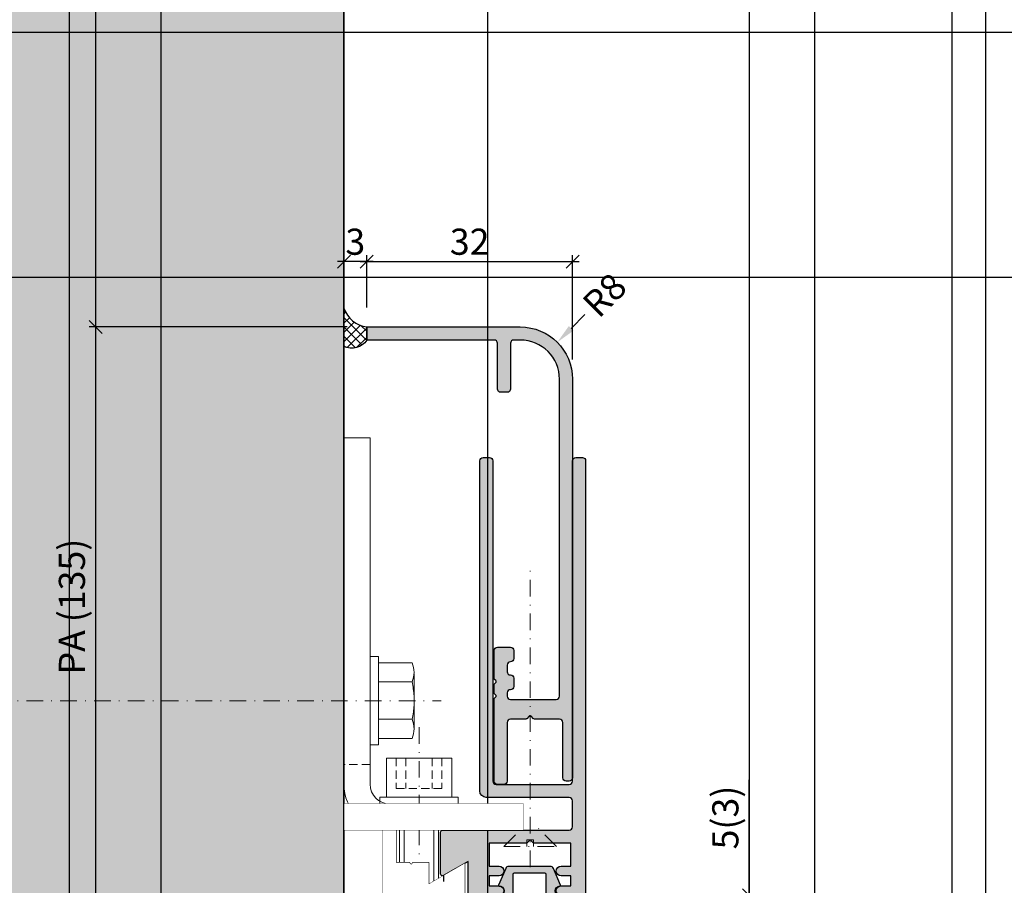
# Model space of a CAD drawing. Units: millimetres. Extents: x 24028 to 48028, y 3085 to 15725.
# Drawn here: x 25051 to 25202, y 11890 to 12022 of the extents above; entities that cross this region are included whole.
import ezdxf

# ---------------------------------------------------------------- set-up
doc = ezdxf.new("R2010")
doc.units = ezdxf.units.MM
doc.header["$LTSCALE"] = 0.2
doc.set_wipeout_variables(frame=1)
doc.linetypes.add('STRICHPUNKT', pattern=[25.399999999999995, 12.7, -6.349999999999999, 0, -6.349999999999999])
doc.linetypes.add('VERDECKT', pattern=[9.524999999999999, 6.349999999999999, -3.174999999999999])
doc.layers.add('Anker', color=4, linetype='Continuous', lineweight=18)
doc.layers.add('Bem_1_1', color=7, linetype='Continuous', lineweight=18)
for name, color, linetype in [('Dichtung-Falzlippendichtung-Kontur', 4, 'Continuous'), ('Dichtung-Falzlippendichtung-Schraffur', 252, 'Continuous'), ('Wandanschlussdichtung', 4, 'Continuous'), ('Wandkontur', 4, 'Continuous'), ('Wandschraffur', 254, 'Continuous'), ('Zarge-Kontur', 2, 'Continuous'), ('Zarge-Schraffur', 250, 'Continuous')]:
    doc.layers.add(name, color=color, linetype=linetype)
doc.layers.add('Konlinie', color=9, linetype='Continuous', plot=False)
doc.layers.add('küffner', color=1, linetype='Continuous', lineweight=18, plot=False)
doc.styles.add('Bemtext', font='arial.ttf')
doc.dimstyles.new('BEM_1_1$0', dxfattribs={"dimtxt": 4, "dimasz": 2, "dimexe": 1, "dimexo": 3, "dimgap": 1, "dimtad": 1, "dimdec": 0, "dimrnd": 0.1, "dimzin": 9, "dimdsep": 46, "dimtxsty": 'Bemtext', "dimblk": 'OBLIQUE', "dimcen": 0, "dimdle": 1, "dimclrd": 151, "dimclre": 252, "dimclrt": 151, "dimadec": 0, "dimazin": 2, "dimtfac": 1, "dimtdec": 0, "dimtix": 1, "dimtmove": 0, "dimatfit": 0, "dimldrblk": 'OBLIQUE', "dimfxl": 1, "dimtolj": 1, "dimtzin": 12, "dimarcsym": 0})
doc.dimstyles.new('RADBEM_1_1', dxfattribs={"dimtxt": 4, "dimasz": 3, "dimexe": 1, "dimexo": 5, "dimgap": 1, "dimtad": 0, "dimdec": 1, "dimrnd": 0.1, "dimzin": 9, "dimdsep": 46, "dimtxsty": 'Bemtext', "dimcen": 0, "dimdle": 1, "dimclrd": 151, "dimclre": 252, "dimclrt": 151, "dimadec": 1, "dimazin": 2, "dimtfac": 1, "dimtdec": 1, "dimtofl": 0, "dimtmove": 2, "dimatfit": 3, "dimfxl": 1, "dimtolj": 1, "dimtzin": 12, "dimarcsym": 0})

# ---------------------------------------------------------------- blocks, each defined once
blk = doc.blocks.new('_Oblique')
at = {"color": 0, "linetype": 'ByBlock', "lineweight": -2}
blk.add_line((-0.5, -0.5), (0.5, 0.5), dxfattribs=at)
blk = doc.blocks.new('*D22')
at = {"layer": 'Bem_1_1', "color": 252, "linetype": 'ByBlock', "lineweight": -2}
for p, q in [((25100.68619550688, 11978.41775755386), (25100.68619550688, 11986.41775755386)), ((25104.18619550688, 11978.41775755386), (25104.18619550688, 11986.41775755386))]:
    blk.add_line(p, q, dxfattribs=at)
at = {"layer": 'Bem_1_1', "color": 151, "linetype": 'ByBlock', "lineweight": -2}
blk.add_line((25105.18619550688, 11985.41775755386), (25099.68619550688, 11985.41775755386), dxfattribs=at)
at = {"layer": 'Defpoints', "color": 0}
for p in [(25100.68619550688, 11985.41775755386), (25100.68619550688, 11975.41775755386), (25104.18619550688, 11975.41775755386)]:
    blk.add_point(p, dxfattribs=at)
at = {"layer": 'Bem_1_1', "color": 151, "lineweight": -2, "xscale": 2, "yscale": 2, "zscale": 2, "rotation": 180}
blk.add_blockref('_Oblique', (25100.68619550688, 11985.41775755386), dxfattribs=at)
at = {"layer": 'Bem_1_1', "color": 151, "lineweight": -2, "xscale": 2, "yscale": 2, "zscale": 2}
blk.add_blockref('_Oblique', (25104.18619550688, 11985.41775755386), dxfattribs=at)
at = {"layer": 'Bem_1_1', "color": 151, "insert": (25102.43619550688, 11988.46141376123), "char_height": 4, "attachment_point": 5, "style": 'Bemtext'}
blk.add_mtext('\\A1;3', dxfattribs=at)
blk = doc.blocks.new('*D25')
at = {"layer": 'Bem_1_1', "color": 151, "linetype": 'ByBlock', "lineweight": -2}
for p, q in [((25162.68619550689, 11888.41775755386), (25162.68619550689, 11906.10909452521)), ((25162.68619550689, 11883.41775755386), (25162.68619550689, 11888.41775755386)), ((25162.68619550689, 11883.41775755386), (25162.68619550689, 11881.41775755386))]:
    blk.add_line(p, q, dxfattribs=at)
at = {"layer": 'Bem_1_1', "color": 252, "linetype": 'ByBlock', "lineweight": -2}
for p, q in [((25140.18619550688, 11888.41775755386), (25163.68619550688, 11888.41775755386)), ((25162.13248892081, 11883.41775755386), (25161.68619550688, 11883.41775755386))]:
    blk.add_line(p, q, dxfattribs=at)
at = {"layer": 'Defpoints', "color": 0}
for p in [(25137.18619550688, 11888.41775755386), (25162.68619550689, 11883.41775755386), (25165.1324889208, 11883.41775755386)]:
    blk.add_point(p, dxfattribs=at)
at = {"layer": 'Bem_1_1', "color": 151, "lineweight": -2, "xscale": 2, "yscale": 2, "zscale": 2}
for p, rotation in [((25162.68619550689, 11888.41775755386), 270), ((25162.68619550689, 11883.41775755386), 90)]:
    blk.add_blockref('_Oblique', p, dxfattribs=dict(at, rotation=rotation))
at = {"layer": 'Bem_1_1', "color": 151, "insert": (25159.0640945519, 11900.35738920462), "char_height": 4, "attachment_point": 5, "rotation": 90, "style": 'Bemtext'}
blk.add_mtext('\\A1;5(3)', dxfattribs=at)
blk = doc.blocks.new('*D28')
at = {"layer": 'Bem_1_1', "color": 151, "linetype": 'ByBlock', "lineweight": -2}
blk.add_line((25062.68619550688, 11976.41775755386), (25062.68619550688, 11839.41775755386), dxfattribs=at)
at = {"layer": 'Bem_1_1', "color": 252, "linetype": 'ByBlock', "lineweight": -2}
for p, q in [((25101.18619550688, 11975.41775755386), (25061.68619550688, 11975.41775755386)), ((25087.68619550688, 11840.41775755386), (25061.68619550688, 11840.41775755386))]:
    blk.add_line(p, q, dxfattribs=at)
at = {"layer": 'Defpoints', "color": 0}
for p in [(25104.18619550688, 11975.41775755386), (25062.68619550688, 11840.41775755386), (25090.68619550688, 11840.41775755386)]:
    blk.add_point(p, dxfattribs=at)
at = {"layer": 'Bem_1_1', "color": 151, "lineweight": -2, "xscale": 2, "yscale": 2, "zscale": 2}
for p, rotation in [((25062.68619550688, 11975.41775755386), 90), ((25062.68619550688, 11840.41775755386), 270)]:
    blk.add_blockref('_Oblique', p, dxfattribs=dict(at, rotation=rotation))
at = {"layer": 'Bem_1_1', "color": 151, "insert": (25059.06409455189, 11932.63035201838), "char_height": 4, "attachment_point": 5, "rotation": 90, "style": 'Bemtext'}
blk.add_mtext('\\A1;PA (135)', dxfattribs=at)
blk = doc.blocks.new('*D32')
at = {"layer": 'Bem_1_1', "color": 151, "lineweight": -2}
blk.add_line((25137.58569044345, 11977.31725249044), (25135.46437009989, 11975.19593214689), dxfattribs=at)
at = {"layer": 'Bem_1_1', "color": 151}
blk.add_solid([(25135.11081670929, 11975.54948553748), (25135.81792349048, 11974.84237875629), (25133.34304975633, 11973.07461180333)], dxfattribs=at)
at = {"layer": 'Defpoints', "color": 0}
for p in [(25133.34304975633, 11973.07461180333), (25127.68619550683, 11967.41775755384)]:
    blk.add_point(p, dxfattribs=at)
at = {"layer": 'Bem_1_1', "color": 151, "insert": (25140.57618296961, 11980.3077450166), "char_height": 4, "attachment_point": 5, "rotation": 44.999999999944734, "style": 'Bemtext'}
blk.add_mtext('\\A1;R8', dxfattribs=at)
blk = doc.blocks.new('*D33')
at = {"layer": 'Bem_1_1', "color": 252, "linetype": 'ByBlock', "lineweight": -2}
for p, q in [((25104.18619550688, 11978.41775755386), (25104.18619550688, 11986.41775755386)), ((25135.68619550688, 11970.41775755386), (25135.68619550688, 11986.41775755386))]:
    blk.add_line(p, q, dxfattribs=at)
at = {"layer": 'Bem_1_1', "color": 151, "linetype": 'ByBlock', "lineweight": -2}
blk.add_line((25103.18619550688, 11985.41775755386), (25136.68619550688, 11985.41775755386), dxfattribs=at)
at = {"layer": 'Defpoints', "color": 0}
for p in [(25135.68619550688, 11985.41775755386), (25104.18619550688, 11975.41775755386), (25135.68619550688, 11967.41775755386)]:
    blk.add_point(p, dxfattribs=at)
at = {"layer": 'Bem_1_1', "color": 151, "lineweight": -2, "xscale": 2, "yscale": 2, "zscale": 2, "rotation": 180}
blk.add_blockref('_Oblique', (25104.18619550688, 11985.41775755386), dxfattribs=at)
at = {"layer": 'Bem_1_1', "color": 151, "lineweight": -2, "xscale": 2, "yscale": 2, "zscale": 2}
blk.add_blockref('_Oblique', (25135.68619550688, 11985.41775755386), dxfattribs=at)
at = {"layer": 'Bem_1_1', "color": 151, "insert": (25119.93619550688, 11988.46141376123), "char_height": 4, "attachment_point": 5, "style": 'Bemtext'}
blk.add_mtext('\\A1;32', dxfattribs=at)
blk = doc.blocks.new('RS48 - P07395')
at = {"layer": 'Zarge-Schraffur'}
h = blk.add_hatch(color=256, dxfattribs=at)
edge = h.paths.add_edge_path()
edge.add_line((38.49999999999989, -1.137e-13), (7.999999999999829, 0))
edge.add_arc((7.999999999999857, 7.999999999999914), 7.999999999999914, 179.9999999999998, 269.99999999999983, ccw=False)
edge.add_line((-5.68e-14, 7.999999999999943), (-1.705e-13, 14.49999999999994))
edge.add_arc((0.4999999999998864, 14.49999999999988), 0.500000000000057, 89.99999999999352, 179.9999999999935, ccw=False)
edge.add_line((0.4999999999999432, 14.99999999999994), (1.499999999999943, 14.99999999999994))
edge.add_arc((1.499999999999928, 14.49999999999993), 0.5000000000000142, 1.5916157281026244e-12, 89.9999999999983, ccw=False)
edge.add_line((1.999999999999943, 14.49999999999994), (1.999999999999943, 7.999999999999943))
edge.add_arc((2.499999999999943, 7.999999999999943), 0.5, 180, 270)
edge.add_line((2.499999999999943, 7.499999999999943), (4.999999999999943, 7.499999999999943))
edge.add_arc((4.9999999999999, 7.999999999999872), 0.499999999999929, 270.0000000000049, 360.0000000000081)
edge.add_line((5.499999999999829, 7.999999999999943), (5.499999999999829, 14.49999999999994))
edge.add_arc((5.999999999999829, 14.49999999999994), 0.5, 90, 180, ccw=False)
edge.add_line((5.999999999999829, 14.99999999999994), (6.499999999999829, 14.99999999999994))
edge.add_arc((6.499999999999829, 14.49999999999994), 0.5, 0, 90, ccw=False)
edge.add_line((6.999999999999829, 14.49999999999994), (6.999999999999829, 9.999999999999943))
edge.add_line((6.999999999999829, 9.999999999999943), (9.299999999999898, 9.999999999999943))
edge.add_arc((9.29999999999987, 9.799999999999981), 0.1999999999999602, -8.071765478234738e-12, 89.99999999999193, ccw=False)
edge.add_line((9.49999999999983, 9.799999999999955), (9.499999999999886, 8.199999999999989))
edge.add_arc((9.29999999999987, 8.19999999999996), 0.200000000000017, -89.99999999999193, 8.071765478234738e-12, ccw=False)
edge.add_line((9.299999999999898, 7.999999999999943), (6.999999999999829, 7.999999999999943))
edge.add_line((6.999999999999829, 7.999999999999943), (6.999999999999829, 5.999999999999943))
edge.add_arc((6.499999999999829, 5.999999999999943), 0.5, -90, 0, ccw=False)
edge.add_line((6.499999999999829, 5.499999999999943), (3.390227771353465, 5.499999999999943))
edge.add_arc((3.390227771353453, 4.999999999999944), 0.4999999999999992, 89.99999999999864, 213.0557311508514)
edge.add_arc((7.999999999999859, 7.99999999999987), 5.999999999999927, 213.0557311508534, 269.9999999999997)
edge.add_line((7.999999999999829, 1.999999999999943), (10.24999999999983, 1.999999999999943))
edge.add_line((10.24999999999983, 1.999999999999943), (10.24999999999988, 2.299999999999954))
edge.add_arc((10.44999999999987, 2.299999999999954), 0.1999999999999886, 90, 180, ccw=False)
edge.add_line((10.44999999999987, 2.499999999999943), (16.04999999999989, 2.499999999999943))
edge.add_arc((16.04999999999985, 2.299999999999966), 0.1999999999999771, -3.296918293926865e-12, 89.99999999998681, ccw=False)
edge.add_line((16.24999999999983, 2.299999999999954), (16.24999999999983, 1.999999999999943))
edge.add_line((16.24999999999983, 1.999999999999943), (19.49999999999983, 1.999999999999943))
edge.add_line((19.49999999999983, 1.999999999999943), (19.49999999999983, 7.999999999999943))
edge.add_line((19.49999999999983, 7.999999999999943), (17.19999999999987, 8))
edge.add_arc((17.19999999999982, 8.199999999999998), 0.1999999999999975, 180.0000000000026, 270.00000000001427, ccw=False)
edge.add_line((16.99999999999983, 8.199999999999989), (16.99999999999988, 9.799999999999955))
edge.add_arc((17.19999999999987, 9.799999999999955), 0.1999999999999886, 90, 180, ccw=False)
edge.add_line((17.19999999999987, 9.999999999999943), (20.99999999999983, 9.999999999999943))
edge.add_arc((20.99999999999983, 9.499999999999943), 0.5, 0, 90, ccw=False)
edge.add_line((21.49999999999983, 9.499999999999943), (21.49999999999983, 1.999999999999943))
edge.add_line((21.49999999999983, 1.999999999999943), (36.99999999999989, 1.999999999999886))
edge.add_line((36.99999999999989, 1.999999999999886), (36.99999999999989, 53.20525588832572))
edge.add_line((36.99999999999989, 53.20525588832572), (33.24999999999989, 51.04019237886467))
edge.add_arc((33.09999999999989, 51.29999999999999), 0.2999999999999919, 179.9999999999973, 300.00000000000057, ccw=False)
edge.add_line((32.7999999999999, 51.30000000000001), (32.7999999999999, 57.70000000000002))
edge.add_arc((33.09999999999988, 57.70000000000004), 0.2999999999999829, 90.0000000000054, 180.0000000000055, ccw=False)
edge.add_line((33.09999999999985, 58.00000000000003), (52.49999999999989, 57.99999999999994))
edge.add_arc((52.49999999999989, 58.49999999999994), 0.5, 270, 360)
edge.add_line((52.99999999999989, 58.49999999999994), (52.99999999999989, 62.49999999999994))
edge.add_arc((52.49999999999989, 62.49999999999994), 0.5, 0, 90)
edge.add_line((52.49999999999989, 62.99999999999994), (39.7999999999999, 62.99999999999994))
edge.add_arc((39.7999999999999, 63.99999999999995), 1, 180, 270, ccw=False)
edge.add_line((38.7999999999999, 63.99999999999995), (38.7999999999999, 114.4999999999999))
edge.add_arc((39.29999999999992, 114.4999999999999), 0.5000000000000285, 90.00000000000318, 180.0000000000033, ccw=False)
edge.add_line((39.2999999999999, 114.9999999999999), (40.29999999999989, 114.9999999999999))
edge.add_arc((40.29999999999989, 114.5), 0.5, 0, 90, ccw=False)
edge.add_line((40.7999999999999, 114.5), (40.7999999999999, 65.50000000000003))
edge.add_arc((41.29999999999994, 65.49999999999999), 0.5000000000000427, 179.9999999999951, 269.9999999999951)
edge.add_line((41.2999999999999, 64.99999999999994), (52.49999999999989, 65.00000000000003))
edge.add_arc((52.49999999999989, 65.50000000000003), 0.5, 270, 360)
edge.add_line((52.99999999999989, 65.50000000000003), (52.99999999999994, 114.4999999999999))
edge.add_arc((53.49999999999994, 114.4999999999999), 0.5, 90, 180, ccw=False)
edge.add_line((53.49999999999994, 114.9999999999999), (54.49999999999994, 114.9999999999999))
edge.add_arc((54.49999999999994, 114.4999999999999), 0.5, 0, 90, ccw=False)
edge.add_line((54.99999999999994, 114.4999999999999), (54.99999999999989, 48.5))
edge.add_arc((54.49999999999983, 48.49999999999994), 0.500000000000057, -89.99999999999352, 6.480149750132114e-12, ccw=False)
edge.add_line((54.49999999999988, 47.99999999999989), (51.24999999999989, 47.99999999999989))
edge.add_arc((51.24999999999989, 48.74999999999994), 0.750000000000057, 90, 270, ccw=False)
edge.add_line((51.24999999999989, 49.5), (52.74999999999988, 49.49999999999988))
edge.add_line((52.74999999999988, 49.49999999999988), (52.74999999999988, 50.99999999999988))
edge.add_line((52.74999999999988, 50.99999999999988), (51.24999999999989, 51))
edge.add_arc((51.24999999999989, 51.74999999999997), 0.7499999999999716, 90, 270, ccw=False)
edge.add_line((51.24999999999989, 52.49999999999994), (52.74999999999988, 52.49999999999994))
edge.add_line((52.74999999999988, 52.49999999999994), (52.74999999999988, 56.00000000000003))
edge.add_line((52.74999999999988, 56.00000000000003), (46.99999999999988, 56.00000000000003))
edge.add_line((46.99999999999988, 56.00000000000003), (46.49999999999988, 56.49999999999995))
edge.add_line((46.49999999999988, 56.49999999999995), (45.99999999999988, 56.00000000000003))
edge.add_line((45.99999999999988, 56.00000000000003), (40.24999999999988, 56.00000000000003))
edge.add_line((40.24999999999988, 56.00000000000003), (40.24999999999988, 52.49999999999994))
edge.add_line((40.24999999999988, 52.49999999999994), (41.74999999999989, 52.50000000000003))
edge.add_arc((41.74999999999989, 51.74999999999996), 0.750000000000071, -90, 90, ccw=False)
edge.add_line((41.74999999999989, 50.99999999999988), (40.24999999999988, 50.99999999999988))
edge.add_line((40.24999999999988, 50.99999999999988), (40.24999999999988, 49.49999999999988))
edge.add_line((40.24999999999988, 49.49999999999988), (41.74999999999989, 49.49999999999988))
edge.add_arc((41.74999999999989, 48.74999999999989), 0.75, -90, 90, ccw=False)
edge.add_line((41.74999999999989, 47.99999999999989), (39.99999999999989, 47.99999999999989))
edge.add_line((39.99999999999989, 47.99999999999989), (39.99999999999989, 1.5))
edge.add_arc((38.49999999999983, 1.499999999999943), 1.500000000000056, -89.99999999999778, 2.2168933355715126e-12, ccw=False)
at = {"layer": 'Zarge-Kontur'}
blk.add_lwpolyline([(38.49999999999989, -1.137e-13), (7.999999999999829, 0, -0.4142135623730951), (-5.68e-14, 7.999999999999943), (-1.705e-13, 14.49999999999994, -0.4142135623730951), (0.4999999999999432, 14.99999999999994), (1.499999999999943, 14.99999999999994, -0.4142135623730784), (1.999999999999943, 14.49999999999994), (1.999999999999943, 7.999999999999943, 0.4142135623730951), (2.499999999999943, 7.499999999999943), (4.999999999999943, 7.499999999999943, 0.4142135623731117), (5.499999999999829, 7.999999999999943), (5.499999999999829, 14.49999999999994, -0.4142135623730951), (5.999999999999829, 14.99999999999994), (6.499999999999829, 14.99999999999994, -0.4142135623730951), (6.999999999999829, 14.49999999999994), (6.999999999999829, 9.999999999999943), (9.299999999999898, 9.999999999999943, -0.4142135623730951), (9.49999999999983, 9.799999999999955), (9.499999999999886, 8.199999999999989, -0.4142135623730951), (9.299999999999898, 7.999999999999943), (6.999999999999829, 7.999999999999943), (6.999999999999829, 5.999999999999943, -0.4142135623730951), (6.499999999999829, 5.499999999999943), (3.390227771353465, 5.499999999999943, 0.5952667734423943), (2.971157568749219, 4.727272727272691, 0.2537088048817271), (7.999999999999829, 1.999999999999943), (10.24999999999983, 1.999999999999943), (10.24999999999988, 2.299999999999954, -0.4142135623730951), (10.44999999999987, 2.499999999999943), (16.04999999999989, 2.499999999999943, -0.4142135623730451), (16.24999999999983, 2.299999999999954), (16.24999999999983, 1.999999999999943), (19.49999999999983, 1.999999999999943), (19.49999999999983, 7.999999999999943), (17.19999999999987, 8, -0.4142135623731534), (16.99999999999983, 8.199999999999989), (16.99999999999988, 9.799999999999955, -0.4142135623730951), (17.19999999999987, 9.999999999999943), (20.99999999999983, 9.999999999999943, -0.4142135623730951), (21.49999999999983, 9.499999999999943), (21.49999999999983, 1.999999999999943), (36.99999999999989, 1.999999999999886), (36.99999999999989, 53.20525588832572), (33.24999999999989, 51.04019237886467, -0.577350269189637), (32.7999999999999, 51.30000000000001), (32.7999999999999, 57.70000000000002, -0.4142135623730951), (33.09999999999985, 58.00000000000003), (52.49999999999989, 57.99999999999994, 0.4142135623730951), (52.99999999999989, 58.49999999999994), (52.99999999999989, 62.49999999999994, 0.4142135623730951), (52.49999999999989, 62.99999999999994), (39.7999999999999, 62.99999999999994, -0.4142135623730951), (38.7999999999999, 63.99999999999995), (38.7999999999999, 114.4999999999999, -0.4142135623730951), (39.2999999999999, 114.9999999999999), (40.29999999999989, 114.9999999999999, -0.4142135623730951), (40.7999999999999, 114.5), (40.7999999999999, 65.50000000000003, 0.4142135623730951), (41.2999999999999, 64.99999999999994), (52.49999999999989, 65.00000000000003, 0.4142135623730951), (52.99999999999989, 65.50000000000003), (52.99999999999994, 114.4999999999999, -0.4142135623730951), (53.49999999999994, 114.9999999999999), (54.49999999999994, 114.9999999999999, -0.4142135623730951), (54.99999999999994, 114.4999999999999), (54.99999999999989, 48.5, -0.4142135623730951), (54.49999999999988, 47.99999999999989), (51.24999999999989, 47.99999999999989, -0.9999999999999998), (51.24999999999989, 49.5), (52.74999999999988, 49.49999999999988), (52.74999999999988, 50.99999999999988), (51.24999999999989, 51, -0.9999999999999998), (51.24999999999989, 52.49999999999994), (52.74999999999988, 52.49999999999994), (52.74999999999988, 56.00000000000003), (46.99999999999988, 56.00000000000003), (46.49999999999988, 56.49999999999995), (45.99999999999988, 56.00000000000003), (40.24999999999988, 56.00000000000003), (40.24999999999988, 52.49999999999994), (41.74999999999989, 52.50000000000003, -0.9999999999999998), (41.74999999999989, 50.99999999999988), (40.24999999999988, 50.99999999999988), (40.24999999999988, 49.49999999999988), (41.74999999999989, 49.49999999999988, -0.9999999999999998), (41.74999999999989, 47.99999999999989), (39.99999999999989, 47.99999999999989), (39.99999999999989, 1.5, -0.4142135623730951)], format="xyb", close=True, dxfattribs=at)
blk = doc.blocks.new('*U65')
at = {"layer": 'Dichtung-Falzlippendichtung-Schraffur'}
h = blk.add_hatch(color=256, dxfattribs=at)
edge = h.paths.add_edge_path()
edge.add_line((-11.14331580447248, -1.639459025469931), (-10.04488841350246, -4.19729523645742))
edge.add_arc((-9.58545986664107, -3.999999999999967), 0.4999999999999746, 203.2404353565354, 270.0000000000043)
edge.add_line((-9.585459866641031, -4.499999999999942), (-3.217744687875837, -4.500000000313406))
edge.add_arc((-3.2177446878758, -4.000000000313431), 0.4999999999999752, 269.9999999999958, 336.7595646434646)
edge.add_line((-2.758316141014406, -4.197295236770884), (-1.659888759415311, -1.639459047604901))
edge.add_arc((-1.751774468787611, -1.600000000313433), 0.1000000000000057, 336.7595646434812, 448.9834109661365)
edge.add_arc((-1.749973129474889, -0.7499888701774714), 0.7500268706077523, 180.0008502492904, 269.99792598036413, ccw=False)
edge.add_arc((-1.750000000000058, -0.7500000003134061), 0.75, 90, 180, ccw=False)
edge.add_line((-1.750000000000058, -3.13406e-10), (-0.5959201012454987, 0))
edge.add_arc((-0.5959201012455293, 0.099999999999974), 0.099999999999974, 270.0000000000176, 357.614055969629)
edge.add_line((-0.4960067939363189, 0.095836945528788), (0, 11.70000000000004))
edge.add_arc((-0.1774802091010986, 10.82001320497601), 0.8977059563349472, 78.59726297034182, 174.0469166576127)
edge.add_line((-1.070344976434512, 10.91311793790561), (-1.597067538588136, 1.294532012399201))
edge.add_arc((-1.696917932235826, 1.300000000000054), 0.1000000000000086, 270.00000012341445, 356.86551059269937, ccw=False)
edge.add_line((-1.696917932020427, 1.200000000000045), (-2.969269568976985, 1.19999999725951))
edge.add_arc((-2.96926956919234, 1.299999997259505), 0.0999999999999948, 143.1551289184338, 270.0000001233895, ccw=False)
edge.add_arc((-2.809217168943695, 1.180069896056515), 0.2999999999997746, 122.0234559920959, 143.1551289184627, ccw=False)
edge.add_line((-2.96829708815949, 1.434419221398968), (-2.373847355109889, 1.806211107947206))
edge.add_arc((-3.111499017748161, 2.807742376058342), 1.243862876846683, 306.3725317439513, 480.8608542688043)
edge.add_line((-3.74954455484624, 3.875493634070494), (-6.318694517537553, 2.340272152915191))
edge.add_arc((-6.421285494239986, 2.511955266526369), 0.1999999999999703, 199.7850847789528, 300.8608542688052, ccw=False)
edge.add_line((-6.609479277686434, 2.444256670735172), (-7.046713922151186, 3.659715293384921))
edge.add_arc((-6.858520138704716, 3.727413889176138), 0.1999999999999982, 92.32556295395108, 199.785084778956, ccw=False)
edge.add_line((-6.86663565606665, 3.927249167287755), (-2.314505991891339, 4.112115861859479))
edge.add_arc((-2.315091419464636, 4.556057737928547), 0.4439422620715084, 270.0755560840853, 450)
edge.add_line((-2.315091419464637, 5.000000000000056), (-10.96163324793042, 5.000000000000057))
edge.add_arc((-10.9616332479304, 1.000000000000023), 4.000000000000034, 90.00000000000033, 177.8065963845828)
edge.add_line((-14.95870256522664, 1.153091060252394), (-14.99895865874117, 0.102040816326566))
edge.add_arc((-14.89897948556631, 0.1000000000000934), 0.1000000000000339, 178.8306171944195, 270)
edge.add_line((-14.89897948556631, 5.86e-14), (-11.05320455451681, 5.81e-14))
edge.add_arc((-11.05320455451681, -0.7499999999999419), 0.75, 0, 90, ccw=False)
edge.add_arc((-11.05320815253867, -0.7499985096505013), 0.7500035980233434, 270.1358337740947, 359.9998861462356, ccw=False)
edge.add_arc((-11.05143008572925, -1.599999999999958), 0.1000000000000165, 89.99999999999287, 203.2404353565228)
edge = h.paths.add_edge_path(flags=16)
edge.add_arc((-8.703204554516818, -3.299999999999925), 0.200000000000017, 180.0000000000082, 270.00000000000813, ccw=False)
edge.add_line((-8.903204554516835, -3.299999999999953), (-8.903204554516835, -0.1999999999999309))
edge.add_arc((-8.703204554516818, -0.1999999999999592), 0.200000000000017, 89.99999999999193, 179.9999999999919, ccw=False)
edge.add_line((-8.70320455451679, 5.78e-14), (-4.100000000000081, -3.134057e-10))
edge.add_arc((-4.100000000000052, -0.2000000003134228), 0.2000000000000171, 8.071765478234738e-12, 90.00000000000807, ccw=False)
edge.add_line((-3.900000000000035, -0.2000000003133944), (-3.900000000000035, -3.300000000313417))
edge.add_arc((-4.100000000000052, -3.300000000313388), 0.200000000000017, 269.9999999999918, 359.99999999999187, ccw=False)
edge.add_line((-4.100000000000081, -3.500000000313405), (-8.70320455451679, -3.499999999999942))
edge = h.paths.add_edge_path(flags=16)
edge.add_arc((-13.4641016151426, 1.29999999999864), 0.1000000000000141, 159.4300079079286, 270.0000000000173, ccw=False)
edge.add_arc((-10.89948685888743, 1.09193802452309), 2.669340756854871, 92.18378014431102, 174.7726728722312, ccw=False)
edge.add_line((-11.00120189177181, 3.759340155490947), (-8.123554645182368, 3.876204386931193))
edge.add_arc((-8.11543912782045, 3.676369108819544), 0.2000000000000293, 19.785084778951614, 92.32556295394647, ccw=False)
edge.add_line((-7.927245344373945, 3.744067704610757), (-7.115547342807362, 1.487646930361791))
edge.add_arc((-6.739159775914415, 1.623044121944182), 0.3999999999999893, 199.7850847789497, 300.8608542688019)
edge.add_line((-6.533977822509543, 1.279677894721772), (-3.339180648036519, 3.188761179625601))
edge.add_arc((-3.111499017748219, 2.807742376058302), 0.4438628768466611, -53.62746825605518, 120.86085426880689, ccw=False)
edge.add_line((-2.848273709570095, 2.450353665300497), (-3.752737698080865, 1.784194368866906))
edge.add_arc((-3.396918775949411, 1.301086829437815), 0.6000000000000169, 126.3724316808037, 180.0889497761598)
edge.add_arc((-4.096917932235812, 1.300000000000003), 0.0999999999999575, -89.99999999998408, 0.08900899159817754, ccw=False)
edge.add_line((-4.096917932235784, 1.200000000000045), (-13.46410161514257, 1.199999999998625))
at = {"layer": 'Dichtung-Falzlippendichtung-Kontur'}
blk.add_lwpolyline([(-11.14331580447248, -1.639459025469931), (-10.04488841350246, -4.19729523645742, 0.2998220750177176), (-9.585459866641031, -4.499999999999942), (-3.217744687875837, -4.500000000313406, 0.2998220750177174), (-2.758316141014406, -4.197295236770884), (-1.659888759415311, -1.639459047604901, 0.5329629284472822), (-1.750000279301106, -1.500015740293832, -0.4141986137325653), (-2.500000000000058, -0.7500000003134061, -0.4142135623730951), (-1.750000000000058, -3.13406e-10), (-0.5959201012454987, 0, 0.40206866616617), (-0.4960067939363189, 0.095836945528788), (0, 11.70000000000004, 0.4423544000304721), (-1.070344976434512, 10.91311793790561), (-1.597067538588136, 1.294532012399202, -0.3982794802395167), (-1.696917932020427, 1.200000000000045), (-2.969269568976985, 1.19999999725951, -0.6178830903890226), (-3.049295769316701, 1.359965047861124, -0.0924665047514423), (-2.96829708815949, 1.434419221398968), (-2.373847355109889, 1.806211107947206, 0.9530222616839449), (-3.74954455484624, 3.875493634070494), (-6.318694517537553, 2.340272152915191, -0.4720348272414892), (-6.609479277686434, 2.444256670735172), (-7.046713922151186, 3.659715293384921, -0.506558480301374), (-6.86663565606665, 3.927249167287755), (-2.314505991891339, 4.112115861859479, 0.9993408660579046), (-2.315091419464637, 5.000000000000056), (-10.96163324793042, 5.000000000000057, 0.4030449247050577), (-14.95870256522664, 1.153091060252394), (-14.99895865874117, 0.102040816326566, 0.4202041028865537), (-14.89897948556631, 5.86e-14), (-11.05320455451681, 5.81e-14, -0.4142135623730951), (-10.30320455451681, -0.749999999999942, -0.4135187753883887), (-11.05143008572924, -1.499999999999941, 0.5386721293933516), (-11.14331579510156, -1.639459047291437)], format="xyb", dxfattribs=at)
for points in [[(-13.46410161514257, 1.199999999998625, -0.5237321830320071), (-13.55772598311933, 1.335135135133727, -0.3768162254180932), (-11.00120189177181, 3.759340155490947), (-8.123554645182368, 3.876204386931193, -0.3275289516805985), (-7.927245344373945, 3.744067704610757), (-7.115547342807362, 1.487646930361791, 0.4720348272414875), (-6.533977822509543, 1.279677894721772), (-3.339180648036519, 3.188761179625601, -0.9530222616840214), (-2.848273709570095, 2.450353665300497), (-3.752737698080865, 1.784194368866906, 0.2387709300909404), (-3.996918052903938, 1.300155349934243, -0.4146686452109977), (-4.096917932235784, 1.200000000000045)], [(-8.70320455451679, -3.499999999999942, -0.414213562373095), (-8.903204554516835, -3.299999999999953), (-8.903204554516835, -0.1999999999999308, -0.4142135623730951), (-8.70320455451679, 5.78e-14), (-4.100000000000081, -3.134057e-10, -0.414213562373095), (-3.900000000000035, -0.2000000003133944), (-3.900000000000035, -3.300000000313417, -0.4142135623730951), (-4.100000000000081, -3.500000000313405)]]:
    blk.add_lwpolyline(points, format="xyb", close=True, dxfattribs=at)
blk = doc.blocks.new('Klemmblock')
at = {"layer": 'Anker', "linetype": 'STRICHPUNKT'}
blk.add_line((-3.751666049839059, 22.72215298144829), (-3.751666049839059, -13.69318389086993), dxfattribs=at)
at = {"layer": 'Anker', "linetype": 'VERDECKT'}
for p, q in [((-7.251666049838945, 18.00000000000045), (-7.251666049838945, 13.31469186721597)), ((-5.751666049838945, 18.00000000000045), (-5.751666049838945, 13.31469186721779)), ((-1.751666049838945, 18.00000000000045), (-1.751666049838945, 13.31469186721779)), ((-0.2516660498389456, 18.00000000000045), (-0.2516660498389456, 13.31469186721597)), ((-0.2516660498389456, 13.31469186721779), (-7.251666049838945, 13.31469186721597))]:
    blk.add_line(p, q, dxfattribs=at)
at = {"layer": 'Anker'}
for p, q in [((-6.751666049838945, 11.00000000000045), (-6.751666049839172, -7.021386754537616)), ((-6.014521319494065, 11.00000000000045), (-6.014521319494065, -7.999999999998635)), ((-1.488810780183825, 11.00000000000045), (-1.488810780183825, -7.99999999999909)), ((-0.7516660498389456, 11.00000000000045), (-0.751666049839173, -7.021386754537616)), ((-6.751666049839172, -7.021386754537616), (-6.014521319494065, -7.999999999999545)), ((-0.751666049839173, -7.021386754537616), (-1.488810780183825, -7.999999999999545)), ((-6.014521319494065, -7.999999999999545), (-1.488810780183825, -7.999999999999545))]:
    blk.add_line(p, q, dxfattribs=at)
for points in [[(-8.75166604983906, 12.00000000000045), (1.24833395016094, 12.00000000000045), (1.24833395016094, 18.00000000000045), (-8.75166604983906, 18.00000000000045)], [(-9.75166604983906, 11.00000000000045), (2.24833395016094, 11.00000000000045), (2.24833395016094, 12.00000000000045), (-9.75166604983906, 12.00000000000045)], [(-7.251666049839172, 2.000000000000454), (-7.251666049839172, 7.000000000000454), (-9.251666049839171, 7.000000000000454), (-9.251666049839171, -6.999999999999545), (3.248333950160827, -6.999999999999545), (3.248333950160827, 1.87542648054341), (-2.251666049839172, -1.299999999999727), (-2.251666049839172, 2.000000000000454), (-4.626570658948708, 2.000000000000454), (-4.951666049839218, 1.674904609109944), (-5.276761440729615, 2.000000000000454)]]:
    blk.add_lwpolyline(points, close=True, dxfattribs=at)
blk.add_wipeout([(-7.251666049839172, 2.0000000000004547), (-7.251666049839172, 7.000000000000455), (-9.251666049839171, 7.000000000000455), (-9.251666049839171, -6.999999999999545), (3.248333950160828, -6.999999999999545), (3.248333950160828, 1.8754264805434087), (-2.2516660498391725, -1.2999999999997272), (-2.2516660498391725, 2.0000000000004547), (-4.626570658948706, 2.0000000000004547), (-4.951666049839218, 1.6749046091099427), (-5.276761440729614, 2.0000000000004547)]).dxf.layer = 'Anker'
blk = doc.blocks.new('6Kantschraube')
at = {"layer": 'Anker'}
for p, q in [((6.433841102194037, 5.773502691896283), (1.300000000000181, 5.773502691896283)), ((6.733129264568106, 4.082482904638709), (6.733129264568106, 0)), ((6.433841102193582, 2.886751345948141), (1.300000000000181, 2.886751345948141)), ((6.733129264568106, -4.082482904638709), (6.733129264568106, 0)), ((6.43384110219381, -2.826486023876896), (1.299999999999954, -2.826486023876896)), ((6.433841102194037, -5.773502691896283), (1.300000000000181, -5.773502691897192))]:
    blk.add_line(p, q, dxfattribs=at)
at = {"layer": 'Anker', "linetype": 'STRICHPUNKT'}
blk.add_line((-57.76262418286797, 0), (10.8745198899187, 0), dxfattribs=at)
at = {"layer": 'Anker'}
blk.add_lwpolyline([(2.274e-13, -6.773502691896283), (1.300000000000181, -6.773502691897192), (1.300000000000181, 6.773502691897192), (2.274e-13, 6.773502691896283)], close=True, dxfattribs=at)
for centre, radius, start, end in [((3.205460289325401, 4.330127018922212), 3.536350662226501, 335.9110753089997, 24.08892469100026), ((-7.141965894127679, -0.0853076474531918), 13.89732601120181, 3.2412160167533, 12.3485569183906), ((-5.56737381555331, -0.052958922934522), 12.31753271080008, 346.9871810742816, 356.9867967180932), ((3.035206559108246, -4.299994357887044), 3.704314183199261, 336.56042611301, 23.43957388701849)]:
    blk.add_arc(centre, radius, start, end, dxfattribs=at)
blk = doc.blocks.new('Anker')
at = {"layer": 'Anker', "linetype": 'VERDECKT'}
for p, q in [((4, 10), (0, 10)), ((20, 4), (20, 0))]:
    blk.add_line(p, q, dxfattribs=at)
at = {"layer": 'Anker'}
blk.add_lwpolyline([(0, 60), (4, 60), (4, 7, 0.4142135623730951), (7, 4), (27.45285005079563, 4), (27.45285005079563, 0), (7, 0, -0.4142135623730951), (0, 7)], format="xyb", close=True, dxfattribs=at)
for points in [[(7, 0), (0, 0), (0, 3.99999999999909), (0.675444679663542, 3.99999999999909)], [(0.675444679663542, 3.99999999999909), (7, 4)]]:
    blk.add_lwpolyline(points, dxfattribs=at)
blk.add_lwpolyline([(0, 3.99999999999909), (27.45285005079563, 3.99999999999909), (27.45285005079563, 0), (0, 0)], close=True, dxfattribs=at)
blk.add_wipeout([(0, 3.9999999999990887), (27.45285005079563, 3.9999999999990887), (27.45285005079563, 0), (0, 0)]).dxf.layer = 'Anker'

msp = doc.modelspace()

# ---------------------------------------------------------------- hatches: boundary and pattern name
at = {"layer": 'Wandanschlussdichtung'}
h = msp.add_hatch(dxfattribs=at)
h.set_pattern_fill('ANSI37', color=4, scale=8, style=0)
h.set_pattern_definition([(45, (23781.65682725794, 9498.712295541201), (-0.7071067811865475, 0.7071067811865476), []), (135, (23781.65682725794, 9498.712295541201), (-0.7071067811865476, -0.7071067811865475), [])])
edge = h.paths.add_edge_path()
edge.add_arc((25104.70079234908, 11979.62038815391), 4.234018643145267, 198.526559246405, 263.0190901613916)
edge.add_line((25104.18619550688, 11975.41775755386), (25104.18619550688, 11973.41775755386))
edge.add_arc((25101.90618339726, 11974.85569507527), 2.695574064183626, 243.0900696026955, 327.7615585385861, ccw=False)
edge.add_line((25100.68619550688, 11972.45200019388), (25100.68619550688, 11978.27505322717))
at = {"layer": 'Wandschraffur'}
msp.add_hatch(color=256, dxfattribs=at).paths.add_polyline_path([(25024.18619550688, 11857.97275584743), (25100.68619550688, 11857.97275584743), (25100.68619550688, 12053.87843087748), (25024.18619550688, 12053.87843087748)])
at = {"layer": 'Zarge-Schraffur'}
h = msp.add_hatch(color=256, dxfattribs=at)
edge = h.paths.add_edge_path()
edge.add_line((25104.18619550688, 11975.41775755386), (25127.68619550688, 11975.41775755386))
edge.add_arc((25127.68619550688, 11967.41775755386), 8, 0, 90, ccw=False)
edge.add_line((25135.68619550688, 11967.41775755386), (25135.68619550688, 11906.41775755386))
edge.add_arc((25135.18619550688, 11906.41775755386), 0.5, -90, 0, ccw=False)
edge.add_line((25135.18619550688, 11905.91775755386), (25134.68619550688, 11905.91775755386))
edge.add_arc((25134.68619550688, 11906.41775755386), 0.5, 180, 270, ccw=False)
edge.add_line((25134.18619550688, 11906.41775755386), (25134.18619550688, 11914.91775755386))
edge.add_arc((25133.68619550688, 11914.91775755386), 0.5, 0, 90)
edge.add_line((25133.68619550688, 11915.41775755386), (25129.85188093183, 11915.41775755386))
edge.add_arc((25129.85188093183, 11915.61775755386), 0.2000000000007276, 225, 270, ccw=False)
edge.add_line((25129.71045957559, 11915.47633619763), (25129.32761686311, 11915.8591789101))
edge.add_arc((25129.18619550688, 11915.71775755386), 0.1999999999964324, 45, 135)
edge.add_line((25129.04477415065, 11915.8591789101), (25128.66193143817, 11915.47633619763))
edge.add_arc((25128.52051008193, 11915.61775755386), 0.2000000000015772, 270, 315, ccw=False)
edge.add_line((25128.52051008193, 11915.41775755386), (25126.18619550688, 11915.41775755386))
edge.add_arc((25126.18619550688, 11914.91775755386), 0.5, 90, 180)
edge.add_line((25125.68619550688, 11914.91775755386), (25125.68619550688, 11905.91775755386))
edge.add_arc((25125.18619550688, 11905.91775755386), 0.5, -90, 0, ccw=False)
edge.add_line((25125.18619550688, 11905.41775755386), (25124.18619550688, 11905.41775755386))
edge.add_arc((25124.18619550688, 11905.91775755386), 0.5, 180, 270, ccw=False)
edge.add_line((25123.68619550688, 11905.91775755386), (25123.68619550688, 11918.49276605667))
edge.add_arc((25123.88619550688, 11918.49276605668), 0.1999999999970896, 135.0000000011054, 180.0000000010422, ccw=False)
edge.add_line((25123.74477415064, 11918.63418741291), (25123.92761686311, 11918.81703012538))
edge.add_arc((25123.78619550687, 11918.95845148162), 0.2000000000015772, 315, 404.9999999996314)
edge.add_line((25123.92761686311, 11919.09987283786), (25123.74477415064, 11919.28271555033))
edge.add_arc((25123.88619550688, 11919.42413690657), 0.200000000000291, 179.9999999984367, 224.9999999981576, ccw=False)
edge.add_line((25123.68619550688, 11919.42413690657), (25123.68619550688, 11920.69276605667))
edge.add_arc((25123.88619550688, 11920.69276605667), 0.1999999999970896, 135.0000000011054, 180.0000000010422, ccw=False)
edge.add_line((25123.74477415064, 11920.83418741291), (25123.92761686311, 11921.01703012538))
edge.add_arc((25123.78619550687, 11921.15845148162), 0.2000000000015772, 315, 404.9999999996314)
edge.add_line((25123.92761686311, 11921.29987283786), (25123.74477415064, 11921.48271555033))
edge.add_arc((25123.88619550688, 11921.62413690657), 0.1999999999964324, 179.9999999984367, 224.9999999985261, ccw=False)
edge.add_line((25123.68619550688, 11921.62413690657), (25123.68619550688, 11925.91775755386))
edge.add_arc((25124.18619550688, 11925.91775755386), 0.5, 90, 180, ccw=False)
edge.add_line((25124.18619550688, 11926.41775755386), (25126.18619550688, 11926.41775755386))
edge.add_arc((25126.18619550688, 11925.91775755386), 0.5, 0, 90, ccw=False)
edge.add_line((25126.68619550688, 11925.91775755386), (25126.68619550688, 11924.66775755386))
edge.add_arc((25126.18619550688, 11924.66775755386), 0.5, -90, 0, ccw=False)
edge.add_arc((25126.18619550688, 11923.66775755386), 0.5, 90, 180)
edge.add_line((25125.68619550688, 11923.66775755386), (25125.68619550688, 11922.66775755386))
edge.add_arc((25126.18619550688, 11922.66775755386), 0.5, 180, 270)
edge.add_arc((25126.18619550688, 11921.66775755386), 0.5, 0, 90, ccw=False)
edge.add_line((25126.68619550688, 11921.66775755386), (25126.68619550688, 11920.41775755386))
edge.add_arc((25126.18619550688, 11920.41775755386), 0.5, -90, 0, ccw=False)
edge.add_arc((25126.18619550688, 11919.41775755386), 0.5, 90, 180)
edge.add_line((25125.68619550688, 11919.41775755386), (25125.68619550688, 11918.91775755386))
edge.add_arc((25126.18619550688, 11918.91775755386), 0.5, 180, 270)
edge.add_line((25126.18619550688, 11918.41775755386), (25133.18619550688, 11918.41775755386))
edge.add_arc((25133.18619550688, 11918.91775755386), 0.5, 270, 360)
edge.add_line((25133.68619550688, 11918.91775755386), (25133.68619550688, 11967.41775755386))
edge.add_arc((25127.68619550688, 11967.41775755386), 6, 0, 90)
edge.add_line((25127.68619550688, 11973.41775755386), (25126.68619550688, 11973.41775755386))
edge.add_arc((25126.68619550688, 11972.91775755386), 0.5, 90, 180)
edge.add_line((25126.18619550688, 11972.91775755386), (25126.18619550688, 11965.91775755386))
edge.add_arc((25125.68619550688, 11965.91775755386), 0.5, -90, 0, ccw=False)
edge.add_line((25125.68619550688, 11965.41775755386), (25124.68619550688, 11965.41775755386))
edge.add_arc((25124.68619550688, 11965.91775755386), 0.5, 180, 270, ccw=False)
edge.add_line((25124.18619550688, 11965.91775755386), (25124.18619550688, 11972.91775755386))
edge.add_arc((25123.68619550688, 11972.91775755386), 0.5, 0, 90)
edge.add_line((25123.68619550688, 11973.41775755386), (25104.18619550688, 11973.41775755386))
edge.add_line((25104.18619550688, 11973.41775755386), (25104.18619550688, 11975.41775755386))

# ---------------------------------------------------------------- linework, layer by layer
at = {"layer": 'Anker', "color": 4, "linetype": 'STRICHPUNKT'}
for p, q in [((25129.18619550688, 11892.75031500583), (25129.18619550688, 11939.06551212023)), ((25125.144704222, 11895.91775321684), (25127.93614993263, 11898.70924844248)), ((25133.22768735217, 11895.91775286715), (25130.43619131654, 11898.70924926603)), ((25125.14470394361, 11895.91775350248), (25133.22768707015, 11895.91775314917)), ((25128.68619127885, 11896.91775334768), (25129.68619127885, 11896.91775330397)), ((25128.6861912578, 11895.91775334768), (25128.68619127885, 11896.91775334768)), ((25129.6861912578, 11895.91775330397), (25129.68619127885, 11896.91775330397))]:
    msp.add_line(p, q, dxfattribs=at)
at = {"layer": 'Konlinie', "color": 250}
for p, q in [((25058.63106704794, 15724.89516998821), (25058.63106704794, 3084.740554253791)), ((25100.68619550689, 15724.89516998821), (25100.68619550688, 3084.740554253791)), ((25162.68619550688, 15724.89516998821), (25162.68619550689, 3084.740554253791)), ((25172.68619550688, 15724.89516998821), (25172.68619550689, 3084.740554253791)), ((25193.74475389394, 15724.89516998821), (25193.74475389393, 3084.740554253791))]:
    msp.add_line(p, q, dxfattribs=at)
at = {"layer": 'Konlinie', "color": 30}
for p, q in [((25062.68619550688, 15724.89516998822), (25062.68619550688, 3084.740554253793)), ((25072.68619550688, 15724.89516998822), (25072.68619550688, 3084.740554253793))]:
    msp.add_line(p, q, dxfattribs=at)
at = {"layer": 'Konlinie', "color": 6}
for p, q in [((25122.68619550688, 15724.89516998821), (25122.68619550689, 3084.740554253791)), ((25198.85476919918, 15724.89516998822), (25198.85476919919, 3084.740554253791))]:
    msp.add_line(p, q, dxfattribs=at)
at = {"layer": 'Konlinie', "color": 21, "linetype": 'Continuous'}
for p, q in [((48027.5691979982, 12020.47275584746), (24027.56919799816, 12020.47275584743)), ((48027.5691979982, 11982.97275584746), (24027.56919799816, 11982.97275584743))]:
    msp.add_line(p, q, dxfattribs=at)
at = {"layer": 'küffner'}
msp.add_lwpolyline([(25038.85476919958, 12020.47275584743), (25198.85476919919, 12020.47275584743), (25198.85476919919, 11780.47275584743), (25038.85476919958, 11780.47275584743)], close=True, dxfattribs=at)
at = {"layer": 'Wandanschlussdichtung'}
msp.add_lwpolyline([(25100.68619550688, 11978.27505322717, 0.2890725979166169), (25104.18619550688, 11975.41775755386), (25104.18619550688, 11973.41775755386, -0.3872294818274142), (25100.68619550688, 11972.45200019388)], format="xyb", close=True, dxfattribs=at)
at = {"layer": 'Zarge-Kontur'}
msp.add_lwpolyline([(25104.18619550688, 11975.41775755386), (25127.68619550688, 11975.41775755386, -0.4142135623730951), (25135.68619550688, 11967.41775755386), (25135.68619550688, 11906.41775755386, -0.4142135623730951), (25135.18619550688, 11905.91775755386), (25134.68619550688, 11905.91775755386, -0.4142135623730951), (25134.18619550688, 11906.41775755386), (25134.18619550688, 11914.91775755386, 0.4142135623730951), (25133.68619550688, 11915.41775755386), (25129.85188093183, 11915.41775755386, -0.1989123673799884), (25129.71045957559, 11915.47633619763), (25129.32761686311, 11915.8591789101, 0.4142135623721531), (25129.04477415065, 11915.8591789101), (25128.66193143817, 11915.47633619763, -0.1989123673795975), (25128.52051008193, 11915.41775755386), (25126.18619550688, 11915.41775755386, 0.4142135623730951), (25125.68619550688, 11914.91775755386), (25125.68619550688, 11905.91775755386, -0.4142135623730951), (25125.18619550688, 11905.41775755386), (25124.18619550688, 11905.41775755386, -0.4142135623730951), (25123.68619550688, 11905.91775755386), (25123.68619550688, 11918.49276605667, -0.1989123673795607), (25123.74477415064, 11918.63418741291), (25123.92761686311, 11918.81703012538, 0.4142135623730951), (25123.92761686311, 11919.09987283786), (25123.74477415064, 11919.28271555033, -0.1989123673796689), (25123.68619550688, 11919.42413690657), (25123.68619550688, 11920.69276605667, -0.1989123673796689), (25123.74477415064, 11920.83418741291), (25123.92761686311, 11921.01703012538, 0.4142135623730951), (25123.92761686311, 11921.29987283786), (25123.74477415064, 11921.48271555033, -0.1989123673795714), (25123.68619550688, 11921.62413690657), (25123.68619550688, 11925.91775755386, -0.4142135623730951), (25124.18619550688, 11926.41775755386), (25126.18619550688, 11926.41775755386, -0.4142135623730951), (25126.68619550688, 11925.91775755386), (25126.68619550688, 11924.66775755386, -0.4142135623730951), (25126.18619550688, 11924.16775755386, 0.4142135623730951), (25125.68619550688, 11923.66775755386), (25125.68619550688, 11922.66775755386, 0.4142135623730951), (25126.18619550688, 11922.16775755386, -0.4142135623730951), (25126.68619550688, 11921.66775755386), (25126.68619550688, 11920.41775755386, -0.4142135623730951), (25126.18619550688, 11919.91775755386, 0.4142135623730951), (25125.68619550688, 11919.41775755386), (25125.68619550688, 11918.91775755386, 0.4142135623730951), (25126.18619550688, 11918.41775755386), (25133.18619550688, 11918.41775755386, 0.4142135623730951), (25133.68619550688, 11918.91775755386), (25133.68619550688, 11967.41775755386, 0.4142135623730951), (25127.68619550688, 11973.41775755386), (25126.68619550688, 11973.41775755386, 0.4142135623730951), (25126.18619550688, 11972.91775755386), (25126.18619550688, 11965.91775755386, -0.4142135623730951), (25125.68619550688, 11965.41775755386), (25124.68619550688, 11965.41775755386, -0.4142135623730951), (25124.18619550688, 11965.91775755386), (25124.18619550688, 11972.91775755386, 0.4142135623730951), (25123.68619550688, 11973.41775755386), (25104.18619550688, 11973.41775755386)], format="xyb", close=True, dxfattribs=at)

# ---------------------------------------------------------------- block references
at = {"layer": 'Dichtung-Falzlippendichtung-Kontur', "rotation": 180}
msp.add_blockref('*U65', (25122.70021465515, 11888.37422612412), dxfattribs=at)
at = {"layer": 'Zarge-Kontur'}
msp.add_blockref('RS48 - P07395', (25082.68619550688, 11840.41775755386), dxfattribs=at)

# ---------------------------------------------------------------- dimensions: what is measured, and where the dimension line sits
at = {"layer": 'Bem_1_1'}
dim = msp.add_linear_dim(base=(25100.68619550688, 11985.41775755386), p1=(25104.18619550688, 11975.41775755386), p2=(25100.68619550688, 11975.41775755386), text='3', dimstyle='BEM_1_1$0', override={"dimscale": 1}, dxfattribs=at)
dim.commit()
dim.dimension.update_dxf_attribs({"geometry": '*D22', "text_midpoint": (25102.43619550688, 11985.41775755386), "dimtype": 128})
dim = msp.add_linear_dim(base=(25135.68619550688, 11985.41775755386), p1=(25104.18619550688, 11975.41775755386), p2=(25135.68619550688, 11967.41775755386), dimstyle='BEM_1_1$0', override={"dimscale": 1}, dxfattribs=at)
dim.commit()
dim.dimension.update_dxf_attribs({"geometry": '*D33', "text_midpoint": (25119.93619550688, 11988.46141376123)})
dim = msp.add_radius_dim(center=(25127.68619550683, 11967.41775755384), mpoint=(25133.34304975633, 11973.07461180333), dimstyle='RADBEM_1_1', dxfattribs=at)
dim.commit()
dim.dimension.update_dxf_attribs({"geometry": '*D32', "text_midpoint": (25140.57618296961, 11980.3077450166)})
for base, p1, p2, text, picture, middle in [((25062.68619550688, 11840.41775755386), (25104.18619550688, 11975.41775755386), (25090.68619550688, 11840.41775755386), 'PA (<>)', '*D28', (25062.68619550688, 11932.63035201838)), ((25162.68619550689, 11883.41775755386), (25137.18619550688, 11888.41775755386), (25165.1324889208, 11883.41775755386), '<>(3)', '*D25', (25162.68619550688, 11900.35738920462))]:
    dim = msp.add_linear_dim(base=base, p1=p1, p2=p2, angle=90, text=text, dimstyle='BEM_1_1$0', dxfattribs=at)
    dim.commit()
    dim.dimension.update_dxf_attribs({"geometry": picture, "text_midpoint": middle, "dimtype": 128})

# ---------------------------------------------------------------- next in the draw order: block references
at = {"layer": 'Anker'}
msp.add_blockref('Klemmblock', (25115.93619550688, 11891.45794993273), dxfattribs=at)

# ---------------------------------------------------------------- next in the draw order: linework, layer by layer
at = {"layer": 'Konlinie'}
msp.add_line((25115.93619550688, 11891.45794993273), (25115.93619550688, 11890.54752608965), dxfattribs=at)

# ---------------------------------------------------------------- next in the draw order: block references
at = {"layer": 'Anker'}
msp.add_blockref('6Kantschraube', (25104.68619550688, 11918.23145262463), dxfattribs=at)

# ---------------------------------------------------------------- next in the draw order: block references
msp.add_blockref('Anker', (25100.68619550688, 11898.45794993273), dxfattribs=at)

# ---------------------------------------------------------------- next in the draw order: linework, layer by layer
at = {"layer": 'Wandkontur'}
msp.add_lwpolyline([(25024.18619550688, 11857.97275584743), (25100.68619550688, 11857.97275584743), (25100.68619550688, 12053.87843087748), (25024.18619550688, 12053.87843087748)], close=True, dxfattribs=at)

doc.saveas('drawing.dxf')
